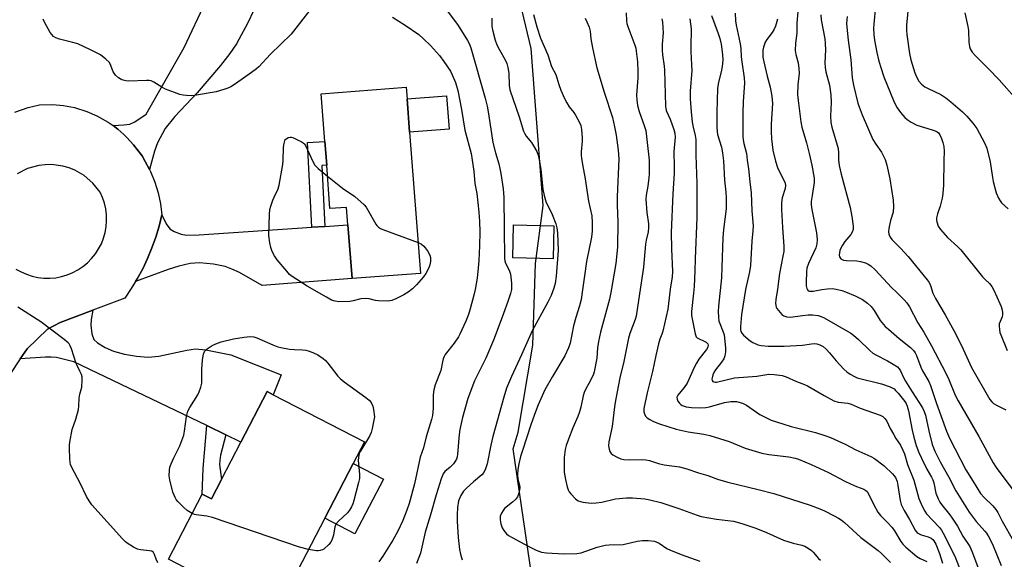
# Model space of a CAD drawing. Units: inches. Extents: x 1279763 to 1285764, y 521451 to 525451.
# Drawn here: x 1282557 to 1282903, y 524343 to 524533 of the extents above; entities that cross this region are included whole.
import ezdxf

# ---------------------------------------------------------------- set-up
doc = ezdxf.new("R2010")
doc.units = ezdxf.units.IN
doc.header["$MEASUREMENT"] = 0
for name, color, linetype in [('BLDG-Footprint', 5, 'Continuous'), ('CULTRL-Pad', 6, 'Continuous'), ('NTRL-Trees', 3, 'Continuous'), ('TRANS-Driveway', 251, 'Continuous'), ('TRANS-Non Street Sidewalk', 7, 'Continuous'), ('TRANS-Road', 130, 'Continuous'), ('Undefined', 1, 'Continuous')]:
    doc.layers.add(name, color=color, linetype=linetype)

msp = doc.modelspace()

# ---------------------------------------------------------------- linework, layer by layer
at = {"layer": 'BLDG-Footprint'}
for points, elevation in [([(1282693.63, 524493.62), (1282697.4, 524443.98), (1282673.37, 524442.16), (1282671.93, 524461.09), (1282671.47, 524467.21), (1282665.63, 524466.77), (1282664.47, 524482.04), (1282663.83, 524490.42), (1282662.56, 524507.17), (1282692.43, 524509.44), (1282692.73, 524505.39)], 379.77), ([(1282744.27, 524460.75), (1282744.03, 524449.13), (1282729.9, 524449.42), (1282730.14, 524461.05)], 375.26), ([(1282673.8, 524377.18), (1282663.79, 524357.87), (1282646.27, 524324.06), (1282608.87, 524343.44), (1282620.73, 524366.34), (1282623.96, 524364.67), (1282627.52, 524371.54), (1282634.33, 524384.69), (1282643.53, 524402.44), (1282645.69, 524401.32), (1282677.71, 524384.72)], 380.74)]:
    msp.add_lwpolyline(points, close=True, dxfattribs=dict(at, elevation=elevation))
at = {"layer": 'CULTRL-Pad'}
for points in [[(1282707.48, 524494.67), (1282693.63, 524493.62), (1282692.73, 524505.39), (1282706.59, 524506.45)], [(1282684.42, 524371.67), (1282674.41, 524352.37), (1282663.79, 524357.87), (1282673.8, 524377.18)]]:
    msp.add_lwpolyline(points, close=True, dxfattribs=at)
at = {"layer": 'NTRL-Trees'}
msp.add_polyline3d([(1283006.93, 524119.29, 0), (1282890.13, 524167.05, 0), (1282775.66, 524274.05, 0), (1282736.62, 524337.45, 0), (1282730.01, 524382.26, 0), (1282731.75, 524388.13, 0), (1282736.88, 524418.81, 0), (1282737.88, 524447.44, 0), (1282740.5, 524467.87, 0), (1282737.64, 524506.08, 0), (1282736.38, 524523.06, 0), (1282724.13, 524574.19, 0), (1282713.37, 524595.69, 0), (1282702.66, 524606.9, 0), (1282702.62, 524606.94, 0), (1282690.38, 524616.13, 0), (1282642.38, 524641.69, 0), (1282617.75, 524657.56, 0), (1282558.87, 524681.58, 0), (1282480.75, 524685.48, 0)], dxfattribs=at)
at = {"layer": 'TRANS-Driveway'}
msp.add_lwpolyline([(1282642.73, 524544.94), (1282636.78, 524532.12), (1282632.78, 524524.72), (1282630.44, 524521.3), (1282627.18, 524517.07), (1282618.94, 524507.45), (1282611.13, 524499.19), (1282607.74, 524494.96), (1282604.97, 524489.9), (1282603.91, 524486.94), (1282602.22, 524480.51), (1282600.73, 524483.31), (1282599.57, 524485.29), (1282599.17, 524485.88), (1282596.63, 524489.27), (1282594.22, 524491.84), (1282593.21, 524492.83), (1282591.06, 524494.67), (1282589.38, 524495.97), (1282593.24, 524496.21), (1282595.35, 524496.53), (1282597.1, 524497.35), (1282601.06, 524500.01), (1282614.36, 524523.47), (1282621.99, 524539.64)], dxfattribs=at)
for points in [[(1282659.28, 524460.24), (1282663.83, 524460.54), (1282671.93, 524461.09), (1282673.37, 524442.16), (1282641.84, 524439.76), (1282633.78, 524444.27), (1282631.15, 524445.5), (1282628.77, 524446.38), (1282624.64, 524447.19), (1282619.74, 524447.68), (1282616.49, 524447.51), (1282612.49, 524446.6), (1282608.72, 524445.36), (1282597.33, 524441.15), (1282597.88, 524442.12), (1282599.81, 524445.64), (1282601.54, 524449.28), (1282603.07, 524453), (1282604.41, 524456.79), (1282605.56, 524460.64), (1282606.5, 524464.55), (1282608.07, 524461.46), (1282609.38, 524459.73), (1282610.89, 524458.77), (1282613.28, 524457.76), (1282615.25, 524457.47), (1282619.68, 524457.57)], [(1282629.02, 524387.25), (1282622.36, 524390.45), (1282575.63, 524412.94), (1282569.56, 524414.39), (1282567.7, 524414.57), (1282565.6, 524414.56), (1282556.79, 524413.91), (1282559.23, 524417.52), (1282566.31, 524424.43), (1282570.82, 524426.7), (1282582.25, 524431.04), (1282581.7, 524427.74), (1282581.53, 524425.79), (1282581.91, 524422.8), (1282582.66, 524420.73), (1282583.93, 524419.54), (1282586.63, 524417.95), (1282589.56, 524416.69), (1282593.37, 524415.62), (1282597.66, 524414.86), (1282601.71, 524414.56), (1282605.46, 524414.94), (1282615.31, 524417.03), (1282618.36, 524417.44), (1282622, 524417.12), (1282630.82, 524415.31), (1282648.47, 524408.3), (1282645.69, 524401.32), (1282643.53, 524402.44), (1282634.33, 524384.69)]]:
    msp.add_lwpolyline(points, close=True, dxfattribs=at)
at = {"layer": 'TRANS-Non Street Sidewalk'}
for points in [[(1282663.83, 524460.54), (1282659.28, 524460.24), (1282657.77, 524490.01), (1282663.83, 524490.42), (1282664.47, 524482.04), (1282662.74, 524481.92)], [(1282629.02, 524387.25), (1282627.2, 524380.07), (1282626.9, 524378.2), (1282626.85, 524376.77), (1282627.52, 524371.54), (1282623.96, 524364.67), (1282620.73, 524366.34), (1282621.11, 524375.41), (1282622.36, 524390.45)]]:
    msp.add_lwpolyline(points, close=True, dxfattribs=at)
at = {"layer": 'TRANS-Road'}
for points in [[(1282554.85, 524500.69, 0), (1282559.54, 524502.29, 0), (1282563.56, 524503.24, 0), (1282568.12, 524503.38, 0), (1282572, 524503.06, 0), (1282575.83, 524502.33, 0), (1282580.17, 524500.99, 0), (1282583.73, 524499.42, 0), (1282587.65, 524497.19, 0), (1282589.38, 524495.97, 0), (1282591.06, 524494.67, 0), (1282593.21, 524492.83, 0), (1282594.22, 524491.84, 0), (1282596.63, 524489.27, 0), (1282599.17, 524485.88, 0), (1282599.57, 524485.29, 0), (1282600.73, 524483.31, 0), (1282602.22, 524480.51, 0), (1282602.56, 524479.8, 0), (1282604.04, 524476.13, 0), (1282605.2, 524472.35, 0), (1282606.02, 524468.48, 0), (1282606.5, 524464.55, 0), (1282605.56, 524460.64, 0), (1282604.41, 524456.79, 0), (1282603.07, 524453, 0), (1282601.54, 524449.28, 0), (1282599.81, 524445.64, 0), (1282597.88, 524442.12, 0), (1282597.33, 524441.15, 0), (1282595.82, 524438.67, 0), (1282593.56, 524435.34, 0), (1282582.25, 524431.04, 0), (1282570.82, 524426.7, 0), (1282566.31, 524424.43, 0), (1282559.23, 524417.52, 0), (1282556.79, 524413.91, 0), (1282549.59, 524403.26, 0)], [(1282555.25, 524445.54, 0), (1282557.07, 524444.51, 0), (1282558.98, 524443.67, 0), (1282560.96, 524443.02, 0), (1282563, 524442.58, 0), (1282565.07, 524442.34, 0), (1282567.15, 524442.31, 0), (1282569.23, 524442.49, 0), (1282571.28, 524442.88, 0), (1282573.28, 524443.47, 0), (1282575.21, 524444.26, 0), (1282577.05, 524445.24, 0), (1282578.78, 524446.4, 0), (1282580.39, 524447.73, 0), (1282581.86, 524449.21, 0), (1282583.17, 524450.83, 0), (1282584.31, 524452.58, 0), (1282585.28, 524454.43, 0), (1282586.04, 524456.37, 0), (1282586.62, 524458.37, 0), (1282586.98, 524460.43, 0), (1282587.14, 524462.51, 0), (1282587.09, 524464.59, 0), (1282586.84, 524466.66, 0), (1282586.37, 524468.69, 0), (1282585.7, 524470.67, 0), (1282584.84, 524472.57, 0), (1282582.3, 524475.76, 0), (1282579.2, 524478.41, 0), (1282575.99, 524480.26, 0), (1282573.92, 524481.09, 0), (1282571.78, 524481.71, 0), (1282567.74, 524482.24, 0), (1282565.52, 524482.2, 0), (1282563.31, 524481.93, 0), (1282559.38, 524480.84, 0), (1282555.73, 524479.02, 0)]]:
    msp.add_polyline3d(points, dxfattribs=at)
at = {"layer": 'Undefined'}
for points, elevation in [([(1282857.34, 524537.95), (1282856.74, 524531.71), (1282856.67, 524530.24), (1282856.77, 524528.03), (1282857.03, 524526.08), (1282857.86, 524521.63), (1282858.41, 524519.14), (1282859.09, 524516.71), (1282860.32, 524513.15), (1282862.6, 524507.39), (1282863.94, 524504.21), (1282864.97, 524502.21), (1282866.15, 524500.59), (1282867.62, 524498.82), (1282868.47, 524498.07), (1282869.91, 524497.15), (1282871.92, 524496.1), (1282877.28, 524494.54), (1282878.3, 524494.15), (1282879, 524493.77), (1282879.44, 524493.38), (1282879.91, 524492.7), (1282880.53, 524491.41), (1282881.05, 524490.07), (1282881.37, 524488.68), (1282881.52, 524486.96), (1282881.36, 524483.68), (1282881.29, 524475), (1282881, 524472.11), (1282880.74, 524470.4), (1282880.04, 524467.69), (1282879.11, 524464.92), (1282878.82, 524463.53), (1282878.78, 524462.69), (1282878.85, 524462.17), (1282879.35, 524460.64), (1282880.14, 524459.47), (1282882.64, 524456.63), (1282886.23, 524453.35), (1282887.28, 524452.3), (1282894.95, 524442.84), (1282895.75, 524441.98), (1282897.41, 524440.49), (1282898.27, 524439.4), (1282898.92, 524438.14), (1282901.08, 524433.4), (1282901.47, 524432.34), (1282901.83, 524431.03), (1282901.97, 524430.23), (1282901.97, 524429.39), (1282901.8, 524428.69), (1282901.11, 524427.05), (1282900.85, 524426.22), (1282900.79, 524425.41), (1282900.87, 524424.3), (1282901.08, 524423.21), (1282901.34, 524422.39), (1282903.56, 524416.9)], 350), ([(1282868.96, 524538.6), (1282868.27, 524531.32), (1282868.22, 524529.38), (1282868.32, 524527.96), (1282869.31, 524521.33), (1282869.8, 524519.1), (1282871.19, 524514.58), (1282871.91, 524512.94), (1282872.6, 524511.62), (1282873.52, 524510.52), (1282874.63, 524509.63), (1282875.83, 524509), (1282880.33, 524506.89), (1282882.01, 524505.78), (1282883.84, 524504.39), (1282887.94, 524500.77), (1282889.46, 524499.31), (1282891.51, 524496.85), (1282892.9, 524494.93), (1282895.67, 524489.86), (1282896.47, 524488.01), (1282897.68, 524483.22), (1282898.43, 524477.75), (1282898.7, 524476.31), (1282899.77, 524472.32), (1282900.58, 524470.48), (1282901.16, 524469.5), (1282901.66, 524468.83), (1282903.92, 524466.68)], 348), ([(1282658.59, 524536.59), (1282651.94, 524528.19), (1282644.76, 524521.1), (1282640.64, 524516.69), (1282639.8, 524515.97), (1282638.04, 524514.67), (1282632.38, 524510.69), (1282630.73, 524509.62), (1282629.71, 524509.15), (1282628.37, 524508.66), (1282625.65, 524507.84), (1282618, 524506.56), (1282616.87, 524506.5), (1282615.15, 524506.56), (1282614.02, 524506.67), (1282612.89, 524506.95), (1282607.88, 524508.81), (1282606.55, 524509.44), (1282603.7, 524511.3), (1282602.8, 524511.67), (1282602.03, 524511.79), (1282601.16, 524511.81), (1282594.97, 524511.59), (1282593.84, 524511.72), (1282592.5, 524512.12), (1282591.28, 524512.81), (1282590.22, 524513.71), (1282589.73, 524514.4), (1282589.47, 524514.91), (1282588.66, 524517.13), (1282588.1, 524518.14), (1282586.85, 524519.37), (1282584.98, 524520.81), (1282581.46, 524522.64), (1282576.99, 524524.7), (1282575.3, 524525.23), (1282570.62, 524526.33), (1282569.34, 524526.82), (1282568.42, 524527.36), (1282567.85, 524528), (1282567.35, 524528.73), (1282565.27, 524532.36), (1282564.89, 524533.45)], 380), ([(1282706.9, 524536.28), (1282710.64, 524531.18), (1282713.95, 524525.94), (1282714.51, 524524.91), (1282715.16, 524523.29), (1282720.13, 524505.67), (1282720.87, 524502.8), (1282721.27, 524500.85), (1282722.37, 524493.19), (1282722.91, 524490.01), (1282723.74, 524486.35), (1282724.95, 524482.48), (1282725.36, 524480.86), (1282725.69, 524479.19), (1282726.5, 524473.75), (1282726.76, 524470.75), (1282726.82, 524459.78), (1282726.99, 524449.2), (1282727.1, 524448.37), (1282727.32, 524447.56), (1282728.65, 524445.08), (1282729.12, 524443.78), (1282729.43, 524440.58), (1282729.47, 524439.4), (1282729.38, 524438.28), (1282729.08, 524436.9), (1282728.15, 524434.12), (1282726.58, 524429.95), (1282725.14, 524425.81), (1282723.12, 524420.48), (1282720.44, 524414.22), (1282716.43, 524406.17), (1282714.12, 524399.95), (1282712.21, 524393.27), (1282711.24, 524389.15), (1282711, 524387.37), (1282710.41, 524380.37), (1282710.28, 524379.52), (1282710.04, 524378.71), (1282709.55, 524377.71), (1282709.07, 524377.05), (1282707.91, 524375.89), (1282706.04, 524374.28), (1282705.44, 524373.5), (1282704.73, 524371.73), (1282702.99, 524366.11), (1282700.99, 524359.09), (1282699.12, 524353.04), (1282697.44, 524345.63), (1282696.05, 524341.93)], 376), ([(1282737.15, 524535.04), (1282738.31, 524530.77), (1282739.63, 524526.7), (1282742.14, 524520.9), (1282743.5, 524516.71), (1282744.98, 524513.99), (1282746.03, 524510.39), (1282746.76, 524508.47), (1282748.05, 524505.51), (1282748.82, 524504), (1282749.69, 524502.62), (1282751.27, 524500.6), (1282751.91, 524499.64), (1282753.2, 524497.33), (1282753.78, 524495.99), (1282754.05, 524494.57), (1282754.29, 524491.65), (1282754.26, 524490.5), (1282753.91, 524486.77), (1282753.9, 524485.44), (1282753.98, 524484.58), (1282754.48, 524481.63), (1282755.24, 524477.92), (1282756.52, 524469.36), (1282757.6, 524464.29), (1282757.81, 524461.76), (1282757.78, 524458.88), (1282757.56, 524456.7), (1282755.77, 524448.19), (1282755.04, 524443.15), (1282754.42, 524438.19), (1282753.87, 524434.84), (1282753.37, 524432.6), (1282752.06, 524428.51), (1282751.21, 524425.51), (1282750.02, 524419.49), (1282749.44, 524417.87), (1282748.12, 524414.99), (1282743.78, 524407.78), (1282741.19, 524403.02), (1282738.79, 524397.72), (1282737.8, 524395.26), (1282736.29, 524391.06), (1282733.11, 524381.39), (1282732.6, 524379.64), (1282732.04, 524377.05), (1282731.67, 524375.02), (1282731.56, 524373.32), (1282731.66, 524371.65), (1282732.22, 524369.51), (1282732.33, 524368.75), (1282732.26, 524367.89), (1282732.01, 524366.76), (1282731.5, 524365.41), (1282730.84, 524364.51), (1282729.82, 524363.5), (1282726.98, 524361.31), (1282726.44, 524360.65), (1282725.87, 524359.64), (1282725.48, 524358.57), (1282725.41, 524357.29), (1282725.66, 524355.89), (1282726.12, 524354.53), (1282726.74, 524353.53), (1282727.72, 524352.42), (1282728.38, 524351.85), (1282729.6, 524351.1), (1282735.24, 524348.05), (1282738.09, 524346.65), (1282739.96, 524346), (1282741.67, 524345.72), (1282747.85, 524345.35), (1282752.39, 524345.43), (1282753.91, 524345.73), (1282759.57, 524347.69), (1282762.31, 524348.41), (1282763.71, 524348.52), (1282768.67, 524348.66), (1282773.54, 524349.78), (1282775.43, 524350.11), (1282777.41, 524350.07), (1282779.67, 524349.77), (1282780.49, 524349.49), (1282781.28, 524349.1), (1282784.02, 524347.27), (1282785.31, 524346.62), (1282789.08, 524345.12), (1282795.55, 524342.79)], 372), ([(1282769.69, 524535.68), (1282769.83, 524532.78), (1282769.95, 524531.92), (1282770.26, 524530.78), (1282772.76, 524524.3), (1282773.08, 524523.22), (1282773.28, 524522.18), (1282773.7, 524518.42), (1282773.8, 524514.86), (1282773.76, 524512.8), (1282773.37, 524506.71), (1282773.41, 524504.99), (1282773.74, 524503.06), (1282774.3, 524500.89), (1282776.2, 524495.64), (1282776.58, 524494.27), (1282777.14, 524490.02), (1282777.74, 524483.8), (1282777.83, 524481.46), (1282777.8, 524479.06), (1282777.67, 524477.6), (1282777.3, 524474.7), (1282776.73, 524471.55), (1282776.61, 524470.08), (1282776.98, 524465.41), (1282777.53, 524461.45), (1282777.55, 524460.05), (1282777.41, 524458.65), (1282776.77, 524455.73), (1282776.56, 524454.31), (1282775.8, 524446.2), (1282773.23, 524428.9), (1282772.9, 524427.77), (1282771.04, 524422.83), (1282770.54, 524421.24), (1282768.85, 524413.06), (1282767.53, 524407.23), (1282766.55, 524402.29), (1282765.79, 524397.95), (1282764.74, 524390.21), (1282763.57, 524384.74), (1282763.56, 524383.3), (1282763.74, 524382.16), (1282763.98, 524381.36), (1282764.39, 524380.69), (1282765.03, 524380.18), (1282766.53, 524379.34), (1282767.85, 524378.79), (1282768.94, 524378.59), (1282770.9, 524378.45), (1282775.17, 524378.55), (1282776.58, 524378.46), (1282777.95, 524378.18), (1282781.1, 524377.14), (1282783.08, 524376.65), (1282788.4, 524375.91), (1282789.77, 524375.64), (1282791.09, 524375.26), (1282795.18, 524373.85), (1282798.37, 524372.9), (1282801.83, 524371.65), (1282805.49, 524370.52), (1282816.15, 524368), (1282821.58, 524366.61), (1282834.36, 524362.45), (1282837.78, 524361.18), (1282839.36, 524360.49), (1282842.8, 524358.74), (1282844.37, 524357.9), (1282845.29, 524357.31), (1282846.4, 524356.38), (1282852.23, 524351.06), (1282858.29, 524346.53), (1282859.49, 524345.46), (1282862.66, 524342.34)], 368), ([(1282799.7, 524534.68), (1282802.09, 524528.33), (1282802.65, 524526.64), (1282803.07, 524524.65), (1282803.61, 524520.94), (1282803.63, 524518.99), (1282803.4, 524516.76), (1282803.06, 524514.86), (1282802.19, 524511.31), (1282801.86, 524508.97), (1282801.61, 524500.58), (1282801.62, 524495.4), (1282801.69, 524493.96), (1282801.84, 524492.87), (1282803.27, 524488.36), (1282803.61, 524486.4), (1282803.92, 524483.57), (1282804.26, 524476.83), (1282804.78, 524472.57), (1282804.9, 524470.41), (1282804.81, 524466.75), (1282803.89, 524459.41), (1282803.66, 524456.48), (1282803.38, 524446.2), (1282803.18, 524442.4), (1282802.16, 524432.53), (1282802.03, 524430.56), (1282802.11, 524428.57), (1282802.31, 524427.18), (1282802.59, 524426.35), (1282803.74, 524423.7), (1282804.11, 524422.4), (1282804.6, 524417.82), (1282804.64, 524416.45), (1282804.42, 524415), (1282804.02, 524413.93), (1282803.21, 524412.75), (1282801.07, 524410.12), (1282800.49, 524409.16), (1282800.18, 524408.35), (1282799.91, 524407.25), (1282799.86, 524406.75), (1282799.94, 524406.31), (1282800.18, 524406.02), (1282800.53, 524405.82), (1282800.97, 524405.73), (1282801.49, 524405.75), (1282807.74, 524407.21), (1282815.67, 524407.83), (1282819.83, 524408.56), (1282821.67, 524408.49), (1282824.54, 524408.04), (1282825.89, 524407.59), (1282829.53, 524405.94), (1282832.44, 524404.91), (1282833.47, 524404.48), (1282839.3, 524401.03), (1282842.69, 524399.2), (1282844.27, 524398.75), (1282847.65, 524398.32), (1282848.74, 524398.05), (1282851.95, 524396.62), (1282858.98, 524394.12), (1282859.86, 524393.64), (1282860.64, 524392.96), (1282861.3, 524391.98), (1282862.54, 524389.41), (1282863.62, 524387.44), (1282864.48, 524385.99), (1282866.11, 524383.55), (1282866.98, 524381.82), (1282867.47, 524380.49), (1282868.54, 524376.8), (1282870.75, 524371.22), (1282872.52, 524364.87), (1282873.59, 524362.37), (1282874.62, 524360.34), (1282875.23, 524359.39), (1282879.84, 524354.62), (1282880.57, 524353.68), (1282881.16, 524352.65), (1282885.2, 524344.54), (1282888.21, 524336.67)], 362), ([(1282807.98, 524535.51), (1282808.12, 524532.87), (1282808.39, 524531.31), (1282809.83, 524524.79), (1282810.03, 524523.05), (1282810.15, 524520.19), (1282810.31, 524518.44), (1282811.22, 524512.75), (1282811.25, 524510.9), (1282810.81, 524504.45), (1282810.66, 524500.35), (1282810.75, 524492.15), (1282810.84, 524491.03), (1282811.07, 524489.69), (1282811.99, 524486.12), (1282812.22, 524483.82), (1282812.72, 524480.76), (1282813.12, 524476.2), (1282813.64, 524472.33), (1282813.85, 524465.99), (1282814.33, 524460.7), (1282814.27, 524458.92), (1282813.93, 524455.39), (1282813.43, 524446.77), (1282813.05, 524444.55), (1282811.7, 524438.33), (1282810.21, 524429.56), (1282809.85, 524425.33), (1282809.88, 524424.32), (1282810.02, 524423.62), (1282810.34, 524422.95), (1282810.89, 524422.32), (1282813.32, 524420.23), (1282814.26, 524419.65), (1282815.24, 524419.18), (1282816, 524418.89), (1282817.11, 524418.65), (1282819.66, 524418.38), (1282825.26, 524418.39), (1282831.65, 524418.71), (1282834.86, 524419.25), (1282835.91, 524419.35), (1282836.72, 524419.26), (1282837.79, 524418.93), (1282838.95, 524418.27), (1282839.99, 524417.37), (1282841.18, 524416.08), (1282843.55, 524413.19), (1282846.19, 524410.35), (1282847.26, 524409.33), (1282848.44, 524408.52), (1282849.94, 524407.68), (1282850.95, 524407.29), (1282859.49, 524405.13), (1282862.47, 524404.15), (1282863.23, 524403.79), (1282863.84, 524403.37), (1282864.39, 524402.87), (1282865.29, 524401.85), (1282867.65, 524398.91), (1282868.08, 524398.23), (1282868.5, 524397.29), (1282868.91, 524395.63), (1282870.17, 524388.84), (1282870.79, 524386.44), (1282871.68, 524383.51), (1282872.59, 524381.01), (1282873.5, 524378.99), (1282875.42, 524375.09), (1282877.05, 524372.34), (1282877.5, 524371.39), (1282877.8, 524370.38), (1282878.57, 524366.75), (1282879.33, 524364.68), (1282879.9, 524363.57), (1282880.5, 524362.7), (1282883.47, 524359.13), (1282884.31, 524357.96), (1282886.11, 524355.07), (1282888.08, 524351.62), (1282890.45, 524347.95), (1282891.21, 524346.29), (1282894.22, 524338.21)], 360), ([(1282829.99, 524535.99), (1282829.72, 524532.06), (1282829.64, 524528.47), (1282829.26, 524524.94), (1282829.13, 524522.34), (1282829.31, 524521.01), (1282830.19, 524518.06), (1282830.45, 524516.08), (1282830.5, 524514.37), (1282830.02, 524510.26), (1282829.93, 524506.89), (1282830.11, 524504.83), (1282831.07, 524497.35), (1282831.48, 524495.37), (1282833.05, 524489.97), (1282834.06, 524486.11), (1282834.95, 524482.03), (1282835.81, 524477.46), (1282835.82, 524475.99), (1282835.04, 524471.36), (1282834.78, 524469.29), (1282834.73, 524468.15), (1282834.95, 524466.48), (1282836.56, 524458.27), (1282836.79, 524455.78), (1282836.67, 524454.39), (1282836.34, 524453.02), (1282833.8, 524447.46), (1282833.26, 524445.82), (1282833.12, 524444.7), (1282832.96, 524440.77), (1282833, 524439.66), (1282833.2, 524438.63), (1282833.39, 524438.2), (1282833.7, 524437.91), (1282834.12, 524437.75), (1282834.61, 524437.71), (1282835.42, 524437.79), (1282838.51, 524438.36), (1282840.48, 524438.59), (1282842.16, 524438.67), (1282843.54, 524438.51), (1282845.46, 524438.04), (1282846.78, 524437.57), (1282850.16, 524436.11), (1282852.72, 524434.86), (1282854.56, 524433.55), (1282855.8, 524432.38), (1282856.85, 524430.96), (1282858.97, 524427.46), (1282860.79, 524425.33), (1282861.86, 524424.35), (1282865.67, 524421.15), (1282869.69, 524417.88), (1282870.65, 524416.93), (1282871.24, 524416.11), (1282871.72, 524415.18), (1282873.25, 524411.05), (1282873.83, 524409.69), (1282876.05, 524405.96), (1282876.7, 524404.63), (1282878.72, 524398.25), (1282882.32, 524388.56), (1282883.32, 524386.07), (1282885.16, 524382.38), (1282889.12, 524374.97), (1282891.61, 524370.8), (1282894.28, 524366.61), (1282895.48, 524365.21), (1282898.59, 524362.24), (1282899.67, 524360.95), (1282900.31, 524359.87), (1282901.82, 524356.89), (1282905.73, 524350.03)], 356), ([(1282838.11, 524534.95), (1282838.24, 524533.23), (1282839.5, 524526.52), (1282839.69, 524524.84), (1282839.77, 524522.64), (1282839.57, 524518.01), (1282839.63, 524516.36), (1282839.91, 524514.83), (1282841.2, 524510.16), (1282841.67, 524506.79), (1282841.71, 524504.16), (1282841.48, 524499.43), (1282841.64, 524497.08), (1282842.03, 524495.43), (1282844.16, 524487.87), (1282844.32, 524486.44), (1282844.31, 524483.89), (1282844.54, 524481.98), (1282845.27, 524478.93), (1282848.41, 524467.16), (1282849.05, 524463.97), (1282849.43, 524460.58), (1282849.43, 524459.47), (1282849.14, 524458.5), (1282848.61, 524457.71), (1282846.53, 524455.17), (1282845.73, 524453.94), (1282845.04, 524452.65), (1282844.83, 524452.11), (1282844.64, 524451.25), (1282844.6, 524450.39), (1282844.68, 524449.86), (1282844.89, 524449.44), (1282845.21, 524449.12), (1282846.08, 524448.71), (1282847.15, 524448.57), (1282850.81, 524448.41), (1282852.01, 524448.24), (1282853.79, 524447.68), (1282854.75, 524447.22), (1282855.66, 524446.66), (1282857.22, 524445.31), (1282863.01, 524439.06), (1282864.67, 524437.34), (1282867.43, 524434.68), (1282868.36, 524433.62), (1282869.3, 524432.23), (1282872.27, 524426.63), (1282874.27, 524423.34), (1282877, 524418.47), (1282882, 524408.92), (1282883.11, 524406.68), (1282885.35, 524401.17), (1282886.33, 524399.16), (1282893.69, 524386.61), (1282898.72, 524377.42), (1282899.73, 524375.74), (1282905.54, 524367.85)], 354), ([(1282888.72, 524535.62), (1282889.8, 524530.89), (1282889.96, 524529.41), (1282890.18, 524525.26), (1282890.37, 524523.82), (1282890.64, 524523.03), (1282891.34, 524521.8), (1282892.46, 524520.47), (1282897.06, 524515.95), (1282900.78, 524512.1), (1282907.03, 524505.07)], 346), ([(1282687.55, 524534.11), (1282692.07, 524531.35), (1282696.82, 524527.97), (1282698.45, 524526.55), (1282700.92, 524524.12), (1282704.09, 524520.69), (1282705.68, 524518.58), (1282707.95, 524515.15), (1282708.59, 524513.82), (1282709.74, 524511.08), (1282710.51, 524508.33), (1282711.89, 524501.64), (1282713.03, 524494.34), (1282715.19, 524486.18), (1282716.17, 524479.9), (1282716.58, 524475.62), (1282717.2, 524472.04), (1282717.9, 524465.48), (1282718.18, 524462.28), (1282718.3, 524458.62), (1282718.22, 524453.66), (1282717.93, 524448.49), (1282717.73, 524445.95), (1282717.3, 524442.27), (1282716.67, 524438.34), (1282716.21, 524436.35), (1282714.95, 524431.53), (1282714.32, 524429.57), (1282713.33, 524427.15), (1282711.31, 524422.66), (1282710.74, 524421.64), (1282709.24, 524419.43), (1282706.13, 524415.52), (1282705.72, 524414.76), (1282705.42, 524413.95), (1282705.12, 524412.84), (1282704.54, 524409.87), (1282702.57, 524404.82), (1282702.08, 524403), (1282701.91, 524401.32), (1282701.87, 524396.62), (1282701.6, 524394.02), (1282701.34, 524392.6), (1282699.42, 524386.51), (1282698.49, 524382.62), (1282697.28, 524379.39), (1282695.33, 524370), (1282693.48, 524363.13), (1282692.66, 524360.75), (1282691.2, 524357.05), (1282689.46, 524353.37), (1282687.68, 524350.13), (1282684.16, 524344.5), (1282682.8, 524342.58)], 378), ([(1282722.46, 524533.72), (1282722.55, 524530.84), (1282722.84, 524529.14), (1282723.69, 524526.04), (1282724.24, 524524.42), (1282725.17, 524522.61), (1282727.24, 524519.11), (1282727.83, 524517.81), (1282728.17, 524516.42), (1282728.5, 524514.44), (1282728.59, 524510.13), (1282728.87, 524508.54), (1282732.09, 524499.06), (1282733.61, 524494.07), (1282733.94, 524493.27), (1282734.52, 524492.26), (1282736.39, 524489.99), (1282737.19, 524488.81), (1282738.31, 524486.83), (1282738.79, 524485.59), (1282739.16, 524483.9), (1282739.68, 524480.7), (1282740.44, 524473.68), (1282740.89, 524471.4), (1282741.65, 524468.93), (1282743.29, 524465.82), (1282743.76, 524464.75), (1282744.97, 524461.44), (1282745.36, 524460.08), (1282745.6, 524458.23), (1282745.83, 524452.06), (1282745.12, 524443.05), (1282744.73, 524440.5), (1282744.34, 524438.84), (1282743.32, 524436.22), (1282742.21, 524433.91), (1282736.64, 524423.77), (1282732.89, 524415.31), (1282729.43, 524407.76), (1282727.72, 524403.63), (1282726.67, 524400.52), (1282722.9, 524386.68), (1282722.14, 524383.55), (1282720.84, 524377.07), (1282720.24, 524375.21), (1282719.66, 524373.99), (1282719.03, 524373.17), (1282716.03, 524370.69), (1282713.63, 524368.46), (1282712.6, 524367.38), (1282711.62, 524365.88), (1282710.85, 524363.97), (1282710.44, 524361.68), (1282710.29, 524359.13), (1282710.31, 524356.89), (1282710.66, 524351.17), (1282711.16, 524346.9), (1282711.44, 524345.21), (1282712.09, 524343.25)], 374), ([(1282755.27, 524533.72), (1282755.93, 524532.45), (1282756.67, 524530.58), (1282757.01, 524529.23), (1282757.32, 524526.48), (1282757.85, 524523.3), (1282759.37, 524516.27), (1282761.95, 524507.73), (1282764.86, 524498.83), (1282765.66, 524495.54), (1282766.18, 524492.6), (1282766.95, 524487.36), (1282767.18, 524484.3), (1282766.51, 524470.91), (1282766.53, 524467.98), (1282766.8, 524462.03), (1282766.62, 524453.28), (1282766.05, 524447.53), (1282764.31, 524437.27), (1282763.81, 524434.97), (1282760.74, 524423.33), (1282759.99, 524420.1), (1282759.61, 524417.77), (1282759.42, 524414.21), (1282758.48, 524409.4), (1282758.22, 524408.58), (1282757.66, 524407.29), (1282756.65, 524405.26), (1282755.59, 524403.39), (1282755.01, 524402.08), (1282754.66, 524400.98), (1282753.79, 524396.98), (1282753.3, 524395.28), (1282752.7, 524393.62), (1282750.99, 524389.65), (1282749.41, 524385.67), (1282748.68, 524383.51), (1282748.33, 524382.11), (1282747.95, 524379.21), (1282747.89, 524374.04), (1282748.36, 524371.5), (1282748.97, 524368.98), (1282749.32, 524367.9), (1282749.74, 524367.14), (1282750.27, 524366.43), (1282751.88, 524364.67), (1282752.9, 524364.03), (1282754.46, 524363.55), (1282757.44, 524363.24), (1282759.18, 524363.28), (1282761.16, 524363.59), (1282765.93, 524364.69), (1282769.89, 524365.12), (1282771.92, 524365.06), (1282776.27, 524364.69), (1282778.08, 524364.34), (1282781.84, 524363.38), (1282788.17, 524361.27), (1282794.68, 524358.96), (1282796.06, 524358.55), (1282801.41, 524357.56), (1282807.41, 524356.82), (1282810.37, 524356.04), (1282815.28, 524354.36), (1282819.04, 524352.91), (1282824.96, 524350.19), (1282828.35, 524349.13), (1282831.46, 524348.47), (1282832.49, 524348.08), (1282833.71, 524347.36), (1282834.87, 524346.52), (1282835.48, 524345.91), (1282837.36, 524343.7), (1282838.03, 524343.15)], 370), ([(1282782.3, 524533.47), (1282782.46, 524532.36), (1282782.71, 524528.59), (1282782.37, 524524.58), (1282782.31, 524522.52), (1282782.47, 524520.88), (1282783.1, 524516.83), (1282783.22, 524515.42), (1282783.48, 524502.78), (1282783.82, 524501.33), (1282785.15, 524498.2), (1282786.49, 524494.66), (1282786.82, 524493.27), (1282786.93, 524491.86), (1282786.49, 524486.91), (1282786.63, 524481.44), (1282786.61, 524479.22), (1282786.11, 524472.01), (1282785.57, 524458.33), (1282785.6, 524452.59), (1282785.96, 524444.67), (1282785.86, 524442.75), (1282785.22, 524438.42), (1282784.65, 524433.36), (1282784.34, 524431.41), (1282782.59, 524423.68), (1282782.25, 524422.57), (1282781.56, 524420.91), (1282781.08, 524419.21), (1282780.15, 524415.18), (1282778.97, 524409.49), (1282777.14, 524402.01), (1282775.97, 524396.44), (1282775.94, 524395.33), (1282776.12, 524394.55), (1282776.48, 524393.84), (1282777.05, 524393.24), (1282778, 524392.61), (1282779.28, 524391.92), (1282781.45, 524391.09), (1282787.26, 524389.25), (1282791.56, 524388.24), (1282796.96, 524387.51), (1282799.16, 524387.04), (1282805.96, 524384.91), (1282811.59, 524382.58), (1282817.39, 524380.8), (1282819.81, 524380.33), (1282826.83, 524379.43), (1282829.05, 524379.02), (1282830.25, 524378.68), (1282834.7, 524376.78), (1282840.77, 524373.93), (1282846.53, 524370.91), (1282848.59, 524369.93), (1282850.67, 524369.03), (1282853.25, 524368.12), (1282853.95, 524367.7), (1282854.35, 524367.34), (1282854.93, 524366.45), (1282856.62, 524362.85), (1282858.15, 524360.05), (1282859.12, 524358.84), (1282861.49, 524356.55), (1282863.14, 524354.63), (1282863.97, 524353.44), (1282866.27, 524349.67), (1282866.96, 524348.75), (1282867.98, 524347.75), (1282871.92, 524344.42), (1282873.04, 524343.77), (1282875.42, 524342.73)], 366), ([(1282792.14, 524533.57), (1282792.55, 524530.06), (1282792.59, 524528.59), (1282792.45, 524525.04), (1282792.42, 524522.09), (1282792.7, 524517.36), (1282792.74, 524515.37), (1282792.26, 524508.14), (1282792.24, 524505.41), (1282792.52, 524500.77), (1282792.92, 524497.13), (1282793.23, 524495.43), (1282793.99, 524492.54), (1282794.17, 524491.08), (1282794.22, 524485.57), (1282794.59, 524475.76), (1282794.53, 524470.93), (1282794.57, 524463.61), (1282793.94, 524449.15), (1282793.88, 524444.91), (1282793.6, 524439.37), (1282793.42, 524437.07), (1282792.7, 524430.57), (1282792.66, 524429.18), (1282793.98, 524422.76), (1282794.35, 524421.72), (1282794.68, 524421.33), (1282795.1, 524421.05), (1282797.13, 524420.19), (1282797.85, 524419.79), (1282798.39, 524419.26), (1282798.55, 524418.73), (1282798.42, 524418.11), (1282797.94, 524417.25), (1282795.27, 524413.81), (1282794.4, 524412.42), (1282793.66, 524410.93), (1282791.78, 524406.63), (1282791.11, 524405.34), (1282790.13, 524403.9), (1282787.85, 524401.14), (1282787.56, 524400.44), (1282787.6, 524399.79), (1282787.92, 524399.11), (1282788.39, 524398.47), (1282788.96, 524397.9), (1282789.43, 524397.58), (1282790.76, 524397.03), (1282792.7, 524396.78), (1282795.87, 524396.66), (1282797.75, 524396.79), (1282799.04, 524397.06), (1282804.24, 524398.6), (1282806.49, 524398.95), (1282807.61, 524399), (1282808.5, 524398.92), (1282810.63, 524398.38), (1282812.01, 524397.66), (1282816.67, 524394.42), (1282819.03, 524393.17), (1282820.64, 524392.43), (1282824.74, 524391.05), (1282827.69, 524390.16), (1282836.24, 524388.02), (1282839.57, 524387.04), (1282841.5, 524386.29), (1282846.65, 524383.93), (1282850.45, 524381.96), (1282855.75, 524379.6), (1282856.99, 524378.94), (1282860.38, 524376.36), (1282863.35, 524373.51), (1282863.92, 524372.84), (1282864.34, 524372.18), (1282864.91, 524370.76), (1282865.2, 524369.36), (1282866.02, 524364.09), (1282866.4, 524362.68), (1282867.43, 524360.57), (1282869.32, 524357.41), (1282871.33, 524353.73), (1282872.02, 524352.81), (1282872.63, 524352.37), (1282873.41, 524352.06), (1282875.89, 524351.34), (1282876.9, 524350.88), (1282877.53, 524350.38), (1282877.88, 524349.98), (1282878.59, 524348.78), (1282879.87, 524345.54), (1282880.93, 524342.05)], 364), ([(1282822.91, 524533.45), (1282822.16, 524530.9), (1282821.6, 524529.67), (1282821.08, 524528.73), (1282819.17, 524526.25), (1282818.61, 524525.31), (1282817.97, 524523.55), (1282817.77, 524522.49), (1282817.7, 524521.42), (1282817.79, 524520.08), (1282818.11, 524518.36), (1282819.25, 524513.4), (1282820.34, 524509.51), (1282820.94, 524506.32), (1282821.09, 524503.7), (1282820.7, 524496.46), (1282820.68, 524493.91), (1282820.83, 524491.37), (1282821.31, 524487.36), (1282822.17, 524483.51), (1282822.85, 524481.3), (1282823.43, 524479.95), (1282825.41, 524476.28), (1282825.61, 524475.74), (1282825.72, 524474.95), (1282825.59, 524473.88), (1282824.53, 524470.62), (1282824.28, 524468.79), (1282824.32, 524466.52), (1282824.63, 524460.19), (1282825.09, 524453.41), (1282825.07, 524451.73), (1282824.82, 524450.07), (1282823.56, 524443.92), (1282822.91, 524438.4), (1282822.28, 524434.76), (1282822.23, 524433.4), (1282822.48, 524432.14), (1282822.71, 524431.64), (1282823.19, 524430.9), (1282824.37, 524429.57), (1282825.07, 524429.09), (1282826.13, 524428.75), (1282827.52, 524428.66), (1282831.63, 524429.22), (1282833.72, 524429.39), (1282835.18, 524429.39), (1282837.18, 524429.18), (1282838.25, 524428.86), (1282839.28, 524428.42), (1282848.64, 524422.96), (1282849.55, 524422.27), (1282851.31, 524420.77), (1282855.31, 524416.89), (1282856.42, 524415.95), (1282857.4, 524415.34), (1282861.57, 524413.2), (1282863.58, 524412.07), (1282865.02, 524411.12), (1282865.68, 524410.44), (1282866.11, 524409.76), (1282867.2, 524407.41), (1282867.93, 524406.06), (1282870.19, 524402.34), (1282873.8, 524396.74), (1282874.47, 524395.48), (1282874.9, 524394.08), (1282876.06, 524388.63), (1282877.23, 524383.84), (1282878.15, 524381.43), (1282880.06, 524377.72), (1282883.11, 524372.31), (1282885.61, 524367.48), (1282890.26, 524360.05), (1282892.66, 524356.7), (1282895.75, 524353.38), (1282896.38, 524352.58), (1282896.96, 524351.66), (1282898.41, 524348.78), (1282901.52, 524341.25)], 358), ([(1282847.38, 524534.32), (1282847.22, 524533.23), (1282847.16, 524531.88), (1282847.24, 524530.64), (1282847.78, 524525.98), (1282848.72, 524519.13), (1282849.17, 524512.76), (1282849.64, 524510.15), (1282851.1, 524503.9), (1282851.54, 524502.56), (1282852.64, 524499.8), (1282856.43, 524491.11), (1282857.42, 524489.42), (1282859.39, 524486.66), (1282860.69, 524484.01), (1282861.32, 524482.08), (1282862.42, 524477.3), (1282863.55, 524469.78), (1282863.69, 524467.49), (1282863.53, 524465.48), (1282862.66, 524462.58), (1282862.02, 524459.76), (1282861.93, 524458.64), (1282862.08, 524457.83), (1282862.47, 524456.79), (1282863.08, 524455.87), (1282866.1, 524452.89), (1282868.86, 524449.93), (1282875.54, 524441.69), (1282876.15, 524440.84), (1282876.65, 524439.75), (1282877.49, 524437.01), (1282878.37, 524435.14), (1282881.86, 524429.41), (1282884.86, 524423.95), (1282887.52, 524418.65), (1282891.05, 524410.9), (1282897.47, 524399.67), (1282898.18, 524398.79), (1282898.83, 524398.27), (1282900.07, 524397.56), (1282903.09, 524396.01)], 352), ([(1282696.57, 524454.88), (1282697.76, 524454.27), (1282698.62, 524453.61), (1282699.89, 524451.97), (1282700.77, 524450.44), (1282700.95, 524449.61), (1282700.91, 524448.15), (1282700.73, 524446.99), (1282700.35, 524445.93), (1282699.29, 524443.94), (1282698.51, 524442.76), (1282696.03, 524439.97), (1282694.62, 524438.55), (1282693.09, 524437.41), (1282691.62, 524436.48), (1282688.74, 524435.01), (1282687.4, 524434.47), (1282685.97, 524434.27), (1282682.73, 524434.33), (1282681.59, 524434.49), (1282679.44, 524435.02), (1282677.98, 524435.12), (1282676.52, 524435), (1282673.77, 524434.34), (1282672.63, 524434.16), (1282668.79, 524434.02), (1282667.42, 524434.19), (1282666.21, 524434.61), (1282664.36, 524435.59), (1282657.61, 524439.5), (1282652.3, 524442.9), (1282651.43, 524443.65), (1282650.46, 524444.74), (1282647.08, 524448.76), (1282646.09, 524450.18), (1282645.33, 524451.72), (1282644.85, 524453.05), (1282644.52, 524454.72), (1282644.19, 524457.27), (1282644.34, 524464.71), (1282644.5, 524466.48), (1282644.79, 524467.59), (1282645.55, 524469.76), (1282646, 524470.82), (1282647.41, 524473.69), (1282647.83, 524475.07), (1282649.01, 524482.33), (1282649.13, 524483.79), (1282649.27, 524488.18), (1282649.42, 524489.17), (1282649.88, 524491.11), (1282650.42, 524491.5), (1282650.97, 524491.78), (1282651.63, 524491.91), (1282651.96, 524491.9), (1282652.82, 524491.64), (1282654.46, 524490.91), (1282655.53, 524490.39), (1282656.26, 524489.92), (1282656.65, 524489.52), (1282657.12, 524488.79), (1282659.53, 524483.63), (1282660.36, 524482.11), (1282661.5, 524480.94), (1282664.76, 524478.25)], 380), ([(1282664.76, 524478.25), (1282669.99, 524473.96), (1282674.35, 524471.04), (1282677.6, 524468.11), (1282678.38, 524467.25), (1282678.87, 524466.52), (1282681.71, 524461.3), (1282682.05, 524460.84), (1282682.67, 524460.25), (1282683.41, 524459.81), (1282684.23, 524459.46), (1282696.57, 524454.88)], 380), ([(1282605.19, 524342.24), (1282604.6, 524343.51), (1282604, 524345.15), (1282603.59, 524345.84), (1282602.98, 524346.25), (1282602.21, 524346.48), (1282599.07, 524346.83), (1282597.95, 524347.06), (1282596.64, 524347.67), (1282594.39, 524349.07), (1282593.74, 524349.62), (1282592.76, 524350.62), (1282581.93, 524362.63), (1282580.95, 524364.01), (1282580.09, 524365.48), (1282577.82, 524370.17), (1282574.88, 524375.73), (1282574.48, 524376.74), (1282574.31, 524377.5), (1282574.18, 524378.93), (1282574.07, 524382.38), (1282574.11, 524383.53), (1282574.24, 524384.7), (1282574.99, 524389.04), (1282576.3, 524392.73), (1282577.2, 524396.13), (1282577.34, 524397.27), (1282577.44, 524400.09), (1282577.72, 524401.48), (1282578.41, 524404.02), (1282578.56, 524406.54), (1282578.5, 524407.65), (1282578.31, 524408.43), (1282577.78, 524409.65), (1282576.74, 524411.56), (1282576.39, 524412.35), (1282574.79, 524417.42), (1282574.36, 524418.5), (1282573.95, 524419.18), (1282573.59, 524419.6), (1282572.25, 524420.72), (1282564.04, 524426.95), (1282555.95, 524432.12)], 378), ([(1282617.24, 524359.59), (1282615.47, 524360.65), (1282614.16, 524361.74), (1282612.14, 524363.77), (1282611.62, 524364.45), (1282611.19, 524365.21), (1282610.82, 524366), (1282610.45, 524367.11), (1282609.33, 524371.39), (1282609.17, 524372.81), (1282609.2, 524374.79), (1282609.39, 524375.9), (1282609.78, 524377), (1282610.73, 524379.14), (1282612.81, 524383.3), (1282614.23, 524387.14), (1282614.54, 524388.54), (1282615.21, 524393.64), (1282615.7, 524395.53), (1282616.34, 524396.81), (1282619.17, 524401.27), (1282619.68, 524402.33), (1282620.29, 524403.98), (1282620.56, 524405.41), (1282620.55, 524410.15), (1282620.85, 524413.62), (1282621.14, 524415.61), (1282621.54, 524416.55), (1282621.86, 524416.94), (1282622.52, 524417.49), (1282624.23, 524418.6), (1282625.54, 524419.21), (1282627.43, 524419.91), (1282631.7, 524421), (1282635.5, 524421.61), (1282637.54, 524421.81), (1282638.85, 524421.65), (1282639.91, 524421.34), (1282645.56, 524418.84), (1282647.33, 524418.2), (1282648.39, 524417.9), (1282651.4, 524417.3), (1282653.17, 524417.19), (1282655.98, 524417.15), (1282657.09, 524417), (1282657.91, 524416.8), (1282659.55, 524416.18), (1282661.41, 524415.33), (1282663.25, 524414.08), (1282664.09, 524413.36), (1282664.88, 524412.48), (1282668.42, 524407.82), (1282669.18, 524406.98), (1282670.58, 524405.88), (1282678.22, 524400.33), (1282679.35, 524399.41), (1282680.06, 524398.54), (1282680.66, 524397.29), (1282680.91, 524396.11), (1282681.25, 524393.5), (1282680.5, 524389.41), (1282680.11, 524388), (1282679.46, 524386.72), (1282676.45, 524381.75), (1282676.06, 524380.98), (1282675.8, 524380.21), (1282675.61, 524379.17), (1282675.56, 524378.35), (1282676.02, 524373.31), (1282675.99, 524371.85), (1282675.68, 524370.41), (1282673.97, 524364.1), (1282673.61, 524362.97), (1282673.16, 524361.95), (1282672.48, 524360.76), (1282671.74, 524359.79), (1282668.6, 524356.84), (1282667.74, 524355.78), (1282667.36, 524354.81), (1282666.81, 524351.99), (1282666.41, 524350.55), (1282665.94, 524349.49), (1282665.2, 524348.6), (1282663.44, 524347.06), (1282662.95, 524346.77), (1282662.22, 524346.51), (1282661.45, 524346.4), (1282660.88, 524346.42), (1282658.13, 524346.94)], 380), ([(1282658.13, 524346.94), (1282654.89, 524347.75), (1282624.31, 524358.13), (1282622.35, 524358.6), (1282618.58, 524359.11), (1282618.02, 524359.26), (1282617.24, 524359.59)], 380)]:
    msp.add_lwpolyline(points, dxfattribs=dict(at, elevation=elevation))

doc.saveas('drawing.dxf')
